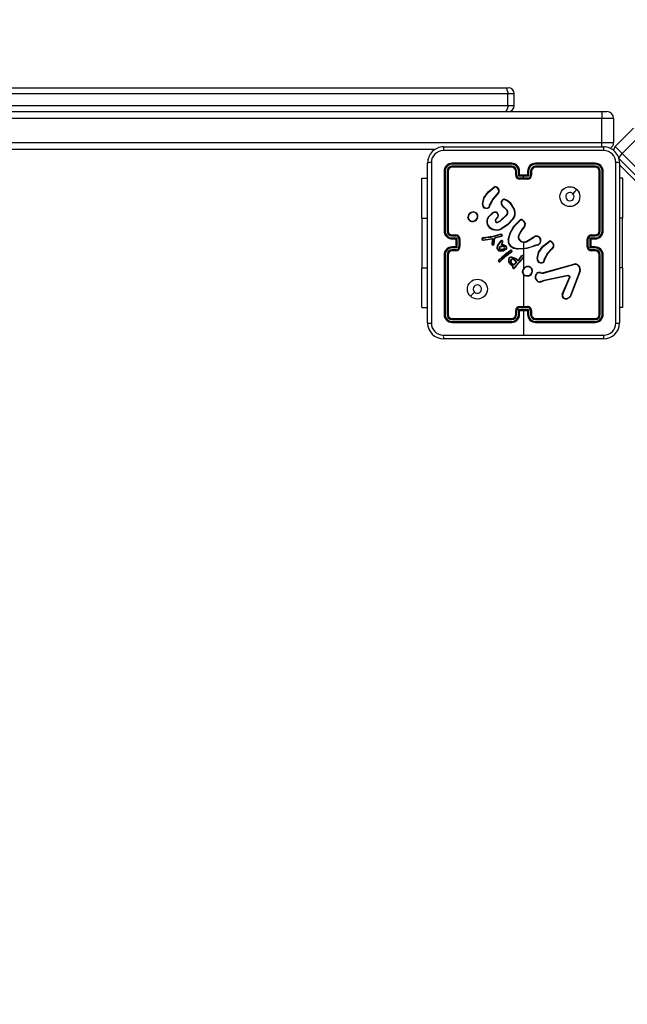
# Model space of a CAD drawing. Units: millimetres. Extents: x 2467 to 3723, y 1567 to 2406.
# Drawn here: x 3253 to 3284, y 1882 to 1931 of the extents above; entities that cross this region are included whole.
import ezdxf

# ---------------------------------------------------------------- set-up
doc = ezdxf.new("R2010")
doc.units = ezdxf.units.MM
doc.header["$LTSCALE"] = 100
doc.header["$PDSIZE"] = -1
doc.layers.add('VP-DIM', color=7, linetype='Continuous')
doc.layers.add('VP-HIC', color=6, linetype='Continuous')
doc.layers.add('VP-EQ', color=7, linetype='Continuous', true_color=0x8a3492)
doc.dimstyles.get("Standard").update_dxf_attribs({"dimtxt": 14, "dimasz": 20, "dimexe": 20, "dimexo": 50, "dimgap": 20, "dimtad": 0, "dimdec": 0, "dimzin": 0, "dimdsep": 46, "dimtxsty": 'Standard', "dimcen": -0.09, "dimadec": 0, "dimazin": 0, "dimtfac": 1, "dimtdec": 4, "dimtofl": 0, "dimtmove": 0, "dimatfit": 3, "dimfxl": 70, "dimfxlon": 1, "dimtolj": 1, "dimtzin": 0, "dimarcsym": 0})

# ---------------------------------------------------------------- blocks, each defined once
blk = doc.blocks.new('*D19')
at = {"layer": 'Defpoints', "color": 0}
for p in [(3513.269, 2385.828), (3513.269, 1843.04), (2822.661, 1842.465)]:
    blk.add_point(p, dxfattribs=at)
at = {"layer": 'VP-DIM', "color": 0, "lineweight": -2}
for p, q in [((2822.661, 2315.828), (2822.661, 2405.828)), ((3513.269, 2315.828), (3513.269, 2405.828)), ((2842.661, 2385.828), (3131.632, 2385.828)), ((3493.269, 2385.828), (3204.299, 2385.828))]:
    blk.add_line(p, q, dxfattribs=at)
at = {"layer": 'VP-DIM', "color": 0}
for points in [[(2842.661, 2389.161), (2842.661, 2382.494), (2822.661, 2385.828)], [(3493.269, 2382.494), (3493.269, 2389.161), (3513.269, 2385.828)]]:
    blk.add_solid(points, dxfattribs=at)
at = {"layer": 'VP-DIM', "color": 0, "insert": (3167.965, 2385.828), "char_height": 14, "attachment_point": 5}
blk.add_mtext('\\A1;691', dxfattribs=at)
blk = doc.blocks.new('*D20')
at = {"layer": 'Defpoints', "color": 0}
for p in [(3363.273, 2308.653), (2972.761, 1844.632), (3363.273, 1843.189)]:
    blk.add_point(p, dxfattribs=at)
at = {"layer": 'VP-DIM', "color": 0, "lineweight": -2}
for p, q in [((2972.761, 2238.653), (2972.761, 2328.653)), ((3363.273, 2238.653), (3363.273, 2328.653)), ((2992.761, 2308.653), (3131.683, 2308.653)), ((3343.273, 2308.653), (3204.35, 2308.653))]:
    blk.add_line(p, q, dxfattribs=at)
at = {"layer": 'VP-DIM', "color": 0}
for points in [[(2992.761, 2311.987), (2992.761, 2305.32), (2972.761, 2308.653)], [(3343.273, 2305.32), (3343.273, 2311.987), (3363.273, 2308.653)]]:
    blk.add_solid(points, dxfattribs=at)
at = {"layer": 'VP-DIM', "color": 0, "insert": (3168.017, 2308.653), "char_height": 14, "attachment_point": 5}
blk.add_mtext('\\A1;391', dxfattribs=at)
blk = doc.blocks.new('*D21')
at = {"layer": 'Defpoints', "color": 0}
for p in [(3116.69, 2043.828), (3125.291, 1717.423), (3595.273, 1717.423)]:
    blk.add_point(p, dxfattribs=at)
at = {"layer": 'VP-DIM', "color": 0, "lineweight": -2}
for p, q in [((3525.273, 2043.828), (3615.273, 2043.828)), ((3595.273, 2023.828), (3595.273, 1917.542)), ((3595.273, 1737.423), (3595.273, 1840.209)), ((3525.273, 1717.423), (3615.273, 1717.423))]:
    blk.add_line(p, q, dxfattribs=at)
at = {"layer": 'VP-DIM', "color": 0}
for points in [[(3598.606, 2023.828), (3591.939, 2023.828), (3595.273, 2043.828)], [(3591.939, 1737.423), (3598.606, 1737.423), (3595.273, 1717.423)]]:
    blk.add_solid(points, dxfattribs=at)
at = {"layer": 'VP-DIM', "color": 0, "insert": (3595.273, 1878.875), "char_height": 14, "attachment_point": 5, "rotation": 90}
blk.add_mtext('\\A1;326', dxfattribs=at)
blk = doc.blocks.new('*D22')
at = {"layer": 'Defpoints', "color": 0}
for p in [(3093.79, 2243.828), (3093.89, 1567.441), (3703.269, 1567.441)]:
    blk.add_point(p, dxfattribs=at)
at = {"layer": 'VP-DIM', "color": 0, "lineweight": -2}
for p, q in [((3633.269, 2243.828), (3723.269, 2243.828)), ((3703.269, 2223.828), (3703.269, 1944.301)), ((3703.269, 1587.441), (3703.269, 1866.968)), ((3633.269, 1567.441), (3723.269, 1567.441))]:
    blk.add_line(p, q, dxfattribs=at)
at = {"layer": 'VP-DIM', "color": 0}
for points in [[(3706.602, 2223.828), (3699.936, 2223.828), (3703.269, 2243.828)], [(3699.936, 1587.441), (3706.602, 1587.441), (3703.269, 1567.441)]]:
    blk.add_solid(points, dxfattribs=at)
at = {"layer": 'VP-DIM', "color": 0, "insert": (3703.269, 1905.635), "char_height": 14, "attachment_point": 5, "rotation": 90}
blk.add_mtext('\\A1;676', dxfattribs=at)
blk = doc.blocks.new('wd14143')
at = {"color": 7, "linetype": 'Continuous', "lineweight": 25}
for p, q in [((4375.343, 1936.575), (4418.58, 1936.575)), ((4418.58, 1936.575), (4418.74, 1936.575)), ((4418.719, 1936.275), (4375.345, 1936.275)), ((4418.719, 1935.675), (4418.719, 1936.275)), ((4419.04, 1935.675), (4419.04, 1936.275)), ((4375.345, 1935.675), (4418.719, 1935.675)), ((4389.94, 1935.375), (4423.44, 1935.375)), ((4423.44, 1935.375), (4423.69, 1935.375)), ((4423.44, 1935.375), (4423.44, 1935.025)), ((4423.44, 1935.025), (4389.94, 1935.025)), ((4424.04, 1935.025), (4423.44, 1935.025)), ((4423.44, 1933.825), (4423.44, 1935.025)), ((4424.04, 1935.025), (4424.04, 1933.825)), ((4424.123, 1933.617), (4425.042, 1934.536)), ((4425.389, 1934.189), (4424.47, 1933.27)), ((4389.94, 1933.825), (4423.44, 1933.825)), ((4423.44, 1933.825), (4424.04, 1933.825)), ((4415.086, 1933.475), (4389.94, 1933.475)), ((4415.49, 1933.6), (4423.54, 1933.6)), ((4424.47, 1933.27), (4426.674, 1931.066)), ((4414.69, 1924.75), (4414.69, 1932.8)), ((4418.915, 1932.728), (4415.913, 1932.728)), ((4418.915, 1932.628), (4415.913, 1932.628)), ((4418.915, 1932.775), (4415.915, 1932.775)), ((4423.115, 1932.775), (4420.115, 1932.775)), ((4423.118, 1932.728), (4420.116, 1932.728)), ((4423.118, 1932.628), (4420.116, 1932.628)), ((4426.5, 1930.815), (4424.296, 1933.019)), ((4424.34, 1932.8), (4424.34, 1924.75)), ((4427.599, 1929.434), (4424.34, 1932.692)), ((4415.515, 1932.375), (4415.515, 1929.375)), ((4415.563, 1932.378), (4415.563, 1929.376)), ((4415.663, 1932.378), (4415.663, 1929.376)), ((4415.715, 1932.375), (4415.715, 1929.375)), ((4418.915, 1932.575), (4415.915, 1932.575)), ((4419.115, 1932.175), (4419.115, 1932.375)), ((4419.165, 1932.177), (4419.165, 1932.378)), ((4419.265, 1932.127), (4419.265, 1932.378)), ((4419.515, 1932.127), (4419.265, 1932.127)), ((4419.315, 1932.175), (4419.315, 1932.375)), ((4419.315, 1932.175), (4419.315, 1932.175)), ((4419.715, 1932.175), (4419.315, 1932.175)), ((4419.766, 1932.127), (4419.515, 1932.127)), ((4419.515, 1932.027), (4419.515, 1932.127)), ((4419.715, 1932.375), (4419.715, 1932.175)), ((4419.715, 1932.175), (4419.715, 1932.175)), ((4419.766, 1932.378), (4419.766, 1932.127)), ((4419.866, 1932.378), (4419.866, 1932.177)), ((4419.915, 1932.375), (4419.915, 1932.175)), ((4423.115, 1932.575), (4420.115, 1932.575)), ((4423.315, 1929.375), (4423.315, 1932.375)), ((4423.368, 1929.376), (4423.368, 1932.378)), ((4423.468, 1929.376), (4423.468, 1932.378)), ((4423.515, 1929.375), (4423.515, 1932.375)), ((4414.392, 1932.025), (4414.69, 1932.025)), ((4414.392, 1930.025), (4414.392, 1932.025)), ((4419.515, 1932.027), (4419.315, 1932.027)), ((4419.715, 1931.975), (4419.315, 1931.975)), ((4419.716, 1932.027), (4419.515, 1932.027)), ((4424.49, 1932.025), (4424.34, 1932.025)), ((4424.49, 1932.025), (4424.49, 1930.025)), ((4418.243, 1931.3), (4418.166, 1931.224)), ((4418.257, 1931.285), (4418.181, 1931.209)), ((4417.441, 1930.73), (4417.516, 1931.045)), ((4417.461, 1930.729), (4417.534, 1931.037)), ((4417.803, 1930.651), (4417.805, 1930.667)), ((4417.805, 1930.667), (4417.823, 1930.73)), ((4417.825, 1930.664), (4417.823, 1930.65)), ((4417.842, 1930.721), (4417.825, 1930.664)), ((4418.683, 1930.427), (4418.467, 1930.634)), ((4418.828, 1930.786), (4419.045, 1930.431)), ((4418.844, 1930.798), (4419.064, 1930.439)), ((4417.615, 1930.503), (4417.552, 1930.526)), ((4417.618, 1930.523), (4417.561, 1930.544)), ((4417.76, 1930.108), (4417.938, 1930.273)), ((4417.775, 1930.095), (4417.951, 1930.258)), ((4418.329, 1929.876), (4418.671, 1930.204)), ((4418.34, 1929.86), (4418.687, 1930.191)), ((4418.668, 1930.413), (4418.454, 1930.619)), ((4414.392, 1930.025), (4414.392, 1927.525)), ((4416.705, 1930.042), (4416.705, 1930.072)), ((4416.724, 1930.046), (4416.724, 1930.07)), ((4418.182, 1930.044), (4418.108, 1929.959)), ((4418.197, 1930.03), (4418.123, 1929.945)), ((4418.204, 1929.815), (4418.329, 1929.876)), ((4418.21, 1929.796), (4418.34, 1929.86)), ((4419.455, 1929.913), (4419.566, 1929.807)), ((4419.465, 1929.929), (4419.584, 1929.817)), ((4424.49, 1927.525), (4424.49, 1930.025)), ((4415.915, 1929.175), (4416.115, 1929.175)), ((4418.317, 1929.204), (4417.896, 1929.083)), ((4418.321, 1929.184), (4417.901, 1929.064)), ((4418.741, 1928.925), (4418.841, 1929.28)), ((4418.761, 1928.921), (4418.86, 1929.274)), ((4419.493, 1929.521), (4419.463, 1929.492)), ((4419.505, 1929.506), (4419.478, 1929.479)), ((4422.915, 1929.175), (4423.115, 1929.175)), ((4415.913, 1929.125), (4416.113, 1929.125)), ((4415.913, 1929.025), (4416.163, 1929.025)), ((4415.915, 1928.975), (4416.115, 1928.975)), ((4416.115, 1928.975), (4416.115, 1928.975)), ((4416.115, 1928.975), (4416.115, 1928.575)), ((4416.163, 1929.025), (4416.163, 1928.525)), ((4416.263, 1928.975), (4416.263, 1928.575)), ((4416.315, 1928.975), (4416.315, 1928.575)), ((4417.471, 1929.032), (4417.441, 1929.021)), ((4417.475, 1929.012), (4417.449, 1929.003)), ((4417.607, 1929.044), (4417.471, 1929.032)), ((4417.471, 1928.931), (4417.491, 1928.929)), ((4417.471, 1928.911), (4417.492, 1928.909)), ((4417.475, 1929.012), (4417.608, 1929.024)), ((4417.491, 1928.929), (4417.952, 1928.994)), ((4417.492, 1928.909), (4417.932, 1928.971)), ((4417.841, 1929.071), (4417.607, 1929.044)), ((4417.844, 1929.051), (4417.608, 1929.024)), ((4417.896, 1929.083), (4417.841, 1929.071)), ((4417.901, 1929.064), (4417.844, 1929.051)), ((4417.931, 1928.899), (4417.917, 1928.715)), ((4417.932, 1928.971), (4417.931, 1928.899)), ((4417.932, 1928.971), (4417.932, 1928.971)), ((4417.951, 1928.899), (4417.937, 1928.715)), ((4417.952, 1928.994), (4417.951, 1928.899)), ((4418.017, 1928.71), (4418.024, 1928.894)), ((4418.024, 1928.894), (4418.025, 1928.899)), ((4418.025, 1928.899), (4418.049, 1929.005)), ((4418.037, 1928.709), (4418.045, 1928.893)), ((4418.045, 1928.895), (4418.068, 1929)), ((4418.045, 1928.893), (4418.045, 1928.895)), ((4418.068, 1929), (4418.049, 1929.005)), ((4418.062, 1929.024), (4418.113, 1929.057)), ((4418.073, 1929.007), (4418.124, 1929.04)), ((4418.113, 1929.057), (4418.123, 1929.062)), ((4418.123, 1929.062), (4418.414, 1929.124)), ((4418.124, 1929.04), (4418.128, 1929.042)), ((4418.128, 1929.042), (4418.421, 1929.105)), ((4418.222, 1928.652), (4418.298, 1928.777)), ((4418.239, 1928.643), (4418.314, 1928.765)), ((4418.298, 1928.777), (4418.375, 1928.878)), ((4418.314, 1928.765), (4418.391, 1928.866)), ((4418.415, 1928.767), (4418.38, 1928.701)), ((4418.38, 1928.701), (4418.503, 1928.674)), ((4418.433, 1928.759), (4418.41, 1928.715)), ((4418.41, 1928.715), (4418.509, 1928.693)), ((4418.446, 1928.837), (4418.415, 1928.767)), ((4418.465, 1928.83), (4418.433, 1928.759)), ((4418.503, 1928.674), (4418.609, 1928.616)), ((4418.509, 1928.693), (4418.621, 1928.632)), ((4418.761, 1928.921), (4418.741, 1928.925)), ((4419.515, 1928.775), (4419.515, 1928.482)), ((4419.725, 1928.892), (4420.031, 1929.084)), ((4419.736, 1928.876), (4419.725, 1928.892)), ((4419.736, 1928.876), (4420.041, 1929.068)), ((4420.192, 1928.68), (4420.131, 1928.661)), ((4420.196, 1928.661), (4420.14, 1928.643)), ((4422.715, 1928.575), (4422.715, 1928.975)), ((4422.767, 1928.575), (4422.767, 1928.975)), ((4422.868, 1929.025), (4423.118, 1929.025)), ((4422.868, 1928.525), (4422.868, 1929.025)), ((4422.915, 1928.975), (4423.115, 1928.975)), ((4422.915, 1928.975), (4422.915, 1928.975)), ((4422.915, 1928.575), (4422.915, 1928.975)), ((4422.918, 1929.125), (4423.118, 1929.125)), ((4415.515, 1928.175), (4415.515, 1925.175)), ((4415.563, 1928.175), (4415.563, 1925.173)), ((4415.663, 1928.175), (4415.663, 1925.173)), ((4415.715, 1928.175), (4415.715, 1925.175)), ((4416.163, 1928.525), (4415.913, 1928.525)), ((4416.113, 1928.425), (4415.913, 1928.425)), ((4416.115, 1928.575), (4415.915, 1928.575)), ((4416.115, 1928.375), (4415.915, 1928.375)), ((4416.115, 1928.575), (4416.115, 1928.575)), ((4418.19, 1928.56), (4418.222, 1928.652)), ((4418.209, 1928.556), (4418.239, 1928.643)), ((4418.378, 1928.027), (4418.622, 1928.244)), ((4418.392, 1928.012), (4418.635, 1928.228)), ((4418.86, 1928.298), (4418.561, 1928.072)), ((4418.872, 1928.282), (4418.574, 1928.057)), ((4418.622, 1928.244), (4418.853, 1928.414)), ((4418.635, 1928.228), (4418.862, 1928.397)), ((4418.86, 1928.298), (4418.899, 1928.327)), ((4418.911, 1928.31), (4418.872, 1928.282)), ((4419.515, 1928.482), (4419.19, 1928.471)), ((4419.515, 1928.461), (4419.515, 1928.106)), ((4420.188, 1927.986), (4420.261, 1928.303)), ((4420.208, 1927.984), (4420.279, 1928.294)), ((4420.988, 1928.557), (4420.911, 1928.481)), ((4421.001, 1928.542), (4420.925, 1928.467)), ((4423.118, 1928.525), (4422.868, 1928.525)), ((4423.115, 1928.575), (4422.915, 1928.575)), ((4422.915, 1928.575), (4422.915, 1928.575)), ((4423.115, 1928.375), (4422.915, 1928.375)), ((4423.118, 1928.425), (4422.918, 1928.425)), ((4423.315, 1925.175), (4423.315, 1928.175)), ((4423.368, 1925.173), (4423.368, 1928.175)), ((4423.468, 1925.173), (4423.468, 1928.175)), ((4423.515, 1925.175), (4423.515, 1928.175)), ((4418.256, 1927.906), (4418.378, 1928.027)), ((4418.271, 1927.893), (4418.392, 1928.012)), ((4418.34, 1927.863), (4418.311, 1927.844)), ((4418.353, 1927.848), (4418.321, 1927.827)), ((4418.561, 1928.072), (4418.34, 1927.863)), ((4418.574, 1928.057), (4418.353, 1927.848)), ((4419.025, 1927.922), (4419.146, 1927.809)), ((4419.146, 1927.809), (4419.029, 1927.69)), ((4419.171, 1927.809), (4419.034, 1927.668)), ((4419.038, 1927.937), (4419.171, 1927.809)), ((4419.489, 1928.036), (4419.121, 1927.625)), ((4419.504, 1928.022), (4419.137, 1927.613)), ((4419.143, 1927.953), (4419.222, 1927.895)), ((4419.155, 1927.969), (4419.234, 1927.912)), ((4419.246, 1927.912), (4419.257, 1927.919)), ((4419.257, 1927.919), (4419.269, 1927.931)), ((4419.257, 1927.895), (4419.268, 1927.903)), ((4419.268, 1927.903), (4419.285, 1927.919)), ((4419.269, 1927.931), (4419.409, 1928.117)), ((4419.285, 1927.919), (4419.425, 1928.104)), ((4419.515, 1928.037), (4419.515, 1927.483)), ((4420.36, 1927.76), (4420.29, 1927.788)), ((4420.364, 1927.78), (4420.301, 1927.805)), ((4420.512, 1927.278), (4422.034, 1927.711)), ((4420.518, 1927.259), (4422.039, 1927.691)), ((4420.548, 1927.908), (4420.55, 1927.924)), ((4420.55, 1927.924), (4420.568, 1927.986)), ((4420.57, 1927.922), (4420.568, 1927.907)), ((4420.586, 1927.978), (4420.57, 1927.922)), ((4414.392, 1925.525), (4414.392, 1927.525)), ((4418.966, 1927.608), (4418.904, 1927.646)), ((4418.99, 1927.616), (4418.915, 1927.662)), ((4418.956, 1927.581), (4418.966, 1927.608)), ((4418.975, 1927.574), (4418.99, 1927.616)), ((4419.081, 1927.569), (4419.054, 1927.526)), ((4419.098, 1927.558), (4419.071, 1927.515)), ((4419.121, 1927.625), (4419.081, 1927.569)), ((4419.137, 1927.613), (4419.098, 1927.558)), ((4419.515, 1927.172), (4419.515, 1925.575)), ((4420.362, 1927.262), (4420.422, 1927.251)), ((4420.368, 1927.281), (4420.423, 1927.271)), ((4420.422, 1927.251), (4420.445, 1927.25)), ((4420.423, 1927.271), (4420.446, 1927.27)), ((4420.445, 1927.25), (4420.518, 1927.259)), ((4420.446, 1927.27), (4420.512, 1927.278)), ((4422.337, 1927.365), (4421.874, 1926.132)), ((4422.355, 1927.359), (4421.893, 1926.126)), ((4424.49, 1927.525), (4424.49, 1925.525)), ((4420.528, 1926.892), (4420.446, 1926.858)), ((4420.532, 1926.873), (4420.457, 1926.841)), ((4421.735, 1927.143), (4420.528, 1926.892)), ((4421.739, 1927.124), (4420.532, 1926.873)), ((4421.459, 1926.199), (4421.816, 1927.036)), ((4421.478, 1926.191), (4421.835, 1927.027)), ((4421.815, 1926.05), (4421.703, 1925.983)), ((4421.827, 1926.035), (4421.71, 1925.966)), ((4414.392, 1925.525), (4414.69, 1925.525)), ((4419.115, 1925.175), (4419.115, 1925.375)), ((4419.165, 1925.173), (4419.165, 1925.373)), ((4419.265, 1925.423), (4419.766, 1925.423)), ((4419.265, 1925.173), (4419.265, 1925.423)), ((4419.315, 1925.575), (4419.715, 1925.575)), ((4419.315, 1925.523), (4419.716, 1925.523)), ((4419.315, 1925.175), (4419.315, 1925.375)), ((4419.315, 1925.375), (4419.315, 1925.375)), ((4419.315, 1925.375), (4419.715, 1925.375)), ((4419.515, 1925.375), (4419.515, 1924.138)), ((4419.715, 1925.375), (4419.715, 1925.175)), ((4419.715, 1925.375), (4419.715, 1925.375)), ((4419.766, 1925.423), (4419.766, 1925.173)), ((4419.866, 1925.373), (4419.866, 1925.173)), ((4419.915, 1925.375), (4419.915, 1925.175)), ((4424.49, 1925.525), (4424.34, 1925.525)), ((4415.913, 1924.923), (4418.915, 1924.923)), ((4415.913, 1924.823), (4418.915, 1924.823)), ((4415.915, 1924.975), (4418.915, 1924.975)), ((4415.915, 1924.775), (4418.915, 1924.775)), ((4420.115, 1924.975), (4423.115, 1924.975)), ((4420.115, 1924.775), (4423.115, 1924.775)), ((4420.116, 1924.923), (4423.118, 1924.923)), ((4420.116, 1924.823), (4423.118, 1924.823)), ((4423.54, 1923.95), (4415.49, 1923.95))]:
    blk.add_line(p, q, dxfattribs=at)
at = {"color": 8, "linetype": 'Continuous', "lineweight": 25}
for p, q in [((4419.04, 1936.275), (4418.719, 1936.275)), ((4418.719, 1935.675), (4419.04, 1935.675)), ((4423.44, 1933.598), (4423.44, 1933.825)), ((4414.392, 1930.025), (4414.69, 1930.025)), ((4424.49, 1930.025), (4424.34, 1930.025)), ((4414.392, 1927.525), (4414.69, 1927.525)), ((4424.49, 1927.525), (4424.34, 1927.525))]:
    blk.add_line(p, q, dxfattribs=at)
at = {"color": 7, "linetype": 'Continuous', "lineweight": 25, "flags": 128}
for points in [[(4418.58, 1936.575), (4418.607, 1936.569), (4418.633, 1936.552), (4418.657, 1936.525), (4418.678, 1936.487), (4418.696, 1936.442), (4418.708, 1936.39), (4418.716, 1936.334), (4418.719, 1936.275)], [(4418.719, 1935.675), (4418.716, 1935.617), (4418.708, 1935.56), (4418.696, 1935.509), (4418.678, 1935.463), (4418.657, 1935.426), (4418.633, 1935.398), (4418.607, 1935.381), (4418.58, 1935.375)], [(4424.123, 1933.617), (4424.129, 1933.611), (4424.148, 1933.592), (4424.179, 1933.561), (4424.221, 1933.519), (4424.273, 1933.467), (4424.333, 1933.407), (4424.399, 1933.341), (4424.47, 1933.27)], [(4423.551, 1933.413), (4420.861, 1933.412), (4418.17, 1933.412), (4415.48, 1933.413)], [(4414.878, 1932.811), (4414.878, 1930.121), (4414.878, 1927.429), (4414.878, 1924.739)], [(4424.153, 1924.739), (4424.153, 1927.429), (4424.153, 1930.121), (4424.153, 1932.811)], [(4417.516, 1931.045), (4417.734, 1931.345), (4418.023, 1931.577)], [(4417.534, 1931.037), (4417.749, 1931.333), (4418.034, 1931.562)], [(4418.166, 1931.224), (4417.972, 1930.993), (4417.823, 1930.73)], [(4418.181, 1931.209), (4417.988, 1930.981), (4417.842, 1930.721)], [(4422.194, 1931.454), (4422.091, 1931.351), (4421.989, 1931.249)], [(4418.394, 1930.846), (4418.426, 1930.906), (4418.474, 1930.954)], [(4418.413, 1930.84), (4418.442, 1930.895), (4418.486, 1930.939)], [(4418.553, 1930.953), (4418.705, 1930.893), (4418.828, 1930.786)], [(4418.558, 1930.972), (4418.698, 1930.92), (4418.844, 1930.798)], [(4417.749, 1930.53), (4417.685, 1930.504), (4417.615, 1930.503)], [(4417.618, 1930.523), (4417.681, 1930.525), (4417.739, 1930.548)], [(4418.138, 1930.295), (4418.168, 1930.281), (4418.194, 1930.259)], [(4418.977, 1929.98), (4418.711, 1929.697), (4418.382, 1929.489)], [(4418.993, 1929.968), (4418.724, 1929.681), (4418.39, 1929.471)], [(4418.841, 1929.28), (4419.028, 1929.615), (4419.304, 1929.896)], [(4418.86, 1929.274), (4419.048, 1929.609), (4419.319, 1929.882)], [(4418.413, 1929.198), (4418.365, 1929.206), (4418.317, 1929.204)], [(4418.408, 1929.179), (4418.364, 1929.186), (4418.321, 1929.184)], [(4419.463, 1929.492), (4419.342, 1929.322), (4419.252, 1929.133)], [(4419.478, 1929.479), (4419.36, 1929.314), (4419.271, 1929.127)], [(4417.937, 1928.715), (4417.929, 1928.715), (4417.923, 1928.715), (4417.919, 1928.715), (4417.917, 1928.715), (4417.917, 1928.715)], [(4418.068, 1929), (4418.07, 1929.004), (4418.073, 1929.007)], [(4419.267, 1928.951), (4419.335, 1928.876), (4419.423, 1928.826)], [(4419.284, 1928.961), (4419.347, 1928.892), (4419.43, 1928.845)], [(4420.132, 1928.661), (4419.831, 1928.546), (4419.515, 1928.482)], [(4420.261, 1928.303), (4420.481, 1928.605), (4420.767, 1928.835)], [(4420.279, 1928.294), (4420.494, 1928.59), (4420.779, 1928.819)], [(4418.193, 1928.46), (4418.184, 1928.509), (4418.19, 1928.56)], [(4418.212, 1928.467), (4418.204, 1928.511), (4418.209, 1928.556)], [(4418.482, 1928.367), (4418.394, 1928.354), (4418.305, 1928.362)], [(4418.308, 1928.579), (4418.359, 1928.606), (4418.415, 1928.621)], [(4418.477, 1928.386), (4418.394, 1928.374), (4418.31, 1928.381)], [(4418.41, 1928.429), (4418.362, 1928.436), (4418.317, 1928.453)], [(4418.319, 1928.562), (4418.366, 1928.587), (4418.419, 1928.601)], [(4418.412, 1928.45), (4418.362, 1928.457), (4418.325, 1928.471)], [(4418.531, 1928.459), (4418.473, 1928.435), (4418.41, 1928.429)], [(4418.52, 1928.476), (4418.468, 1928.454), (4418.412, 1928.45)], [(4418.612, 1928.464), (4418.55, 1928.416), (4418.477, 1928.386)], [(4418.626, 1928.45), (4418.565, 1928.402), (4418.482, 1928.367)], [(4418.646, 1928.532), (4418.635, 1928.495), (4418.612, 1928.464)], [(4418.666, 1928.529), (4418.653, 1928.486), (4418.626, 1928.45)], [(4419.188, 1928.451), (4419.014, 1928.501), (4418.861, 1928.598)], [(4419.19, 1928.471), (4419.022, 1928.519), (4418.874, 1928.613)], [(4420.14, 1928.643), (4419.676, 1928.487), (4419.188, 1928.451)], [(4420.911, 1928.481), (4420.717, 1928.25), (4420.568, 1927.986)], [(4420.925, 1928.467), (4420.733, 1928.238), (4420.586, 1927.978)], [(4418.904, 1927.646), (4418.822, 1927.726), (4418.762, 1927.831)], [(4418.915, 1927.662), (4418.835, 1927.741), (4418.781, 1927.838)], [(4418.928, 1928.041), (4419.041, 1928.009), (4419.143, 1927.953)], [(4418.932, 1928.061), (4419.049, 1928.028), (4419.155, 1927.969)], [(4420.494, 1927.788), (4420.429, 1927.762), (4420.36, 1927.76)], [(4420.364, 1927.78), (4420.426, 1927.782), (4420.484, 1927.805)], [(4419.054, 1927.526), (4419.046, 1927.518), (4419.037, 1927.512)], [(4419.071, 1927.515), (4419.059, 1927.502), (4419.043, 1927.494)], [(4420.112, 1926.97), (4420.117, 1927.107), (4420.169, 1927.235)], [(4420.132, 1926.974), (4420.137, 1927.103), (4420.184, 1927.222)], [(4420.457, 1926.841), (4420.385, 1926.807), (4420.305, 1926.795)], [(4420.446, 1926.858), (4420.38, 1926.826), (4420.308, 1926.815)], [(4421.735, 1927.143), (4421.751, 1927.145), (4421.767, 1927.142)], [(4421.762, 1927.123), (4421.75, 1927.125), (4421.739, 1927.124)], [(4421.816, 1927.036), (4421.82, 1927.054), (4421.817, 1927.074)], [(4421.836, 1927.08), (4421.84, 1927.053), (4421.835, 1927.027)], [(4416.837, 1926.097), (4416.939, 1926.199), (4417.042, 1926.302)], [(4421.874, 1926.132), (4421.85, 1926.087), (4421.815, 1926.05)], [(4421.893, 1926.126), (4421.865, 1926.076), (4421.827, 1926.035)], [(4415.48, 1924.138), (4417.497, 1924.138), (4419.515, 1924.138)], [(4419.515, 1924.138), (4421.534, 1924.138), (4423.551, 1924.138)]]:
    blk.add_lwpolyline(points, dxfattribs=at)
at = {"color": 7, "linetype": 'Continuous', "lineweight": 25}
for centre in [(4421.84, 1931.1), (4417.191, 1926.45)]:
    blk.add_circle(centre, 0.5, dxfattribs=at)
for centre, radius, start, end in [((4418.74, 1936.275), 0.3, 0, 90), ((4418.74, 1935.675), 0.3, 270, 0), ((4423.69, 1935.025), 0.35, 0, 90), ((4423.69, 1933.825), 0.35, 300.5359, 0), ((4424.335, 1933.405), 0.3, 135, 178.3532), ((4415.49, 1932.8), 0.8, 89.9971, 180.0025), ((4415.48, 1932.81), 0.602, 90.058, 179.9403), ((4416.347, 1933.457), 0.868, 170.5168, 182.9434), ((4422.685, 1933.457), 0.867, 357.0492, 9.4906), ((4423.54, 1932.8), 0.8, 359.9981, 90.0027), ((4423.55, 1932.81), 0.602, 0.0595, 89.9422), ((4424.738, 1932.9), 0.457, 125.8718, 164.8348), ((4414.834, 1931.941), 0.871, 87.0801, 99.4636), ((4415.915, 1932.375), 0.4, 89.9991, 180.0009), ((4415.914, 1932.377), 0.351, 90.1471, 179.8538), ((4415.914, 1932.377), 0.251, 90.1804, 179.8223), ((4416.14, 1932.74), 0.228, 171.1592, 183.1246), ((4416.222, 1932.615), 0.31, 177.7087, 187.4504), ((4418.915, 1932.375), 0.4, 359.998, 90.0029), ((4420.423, 1932.739), 1.508, 178.6307, 180.4336), ((4418.914, 1932.376), 0.351, 0.1711, 89.8269), ((4418.914, 1932.377), 0.251, 0.1759, 89.8214), ((4420.636, 1932.614), 1.721, 179.5496, 181.2964), ((4420.115, 1932.375), 0.4, 89.9971, 180.002), ((4420.117, 1932.376), 0.351, 90.1697, 179.8313), ((4420.117, 1932.377), 0.251, 90.1786, 179.8228), ((4418.588, 1932.739), 1.528, 359.5781, 1.3577), ((4418.336, 1932.615), 1.779, 358.7321, 0.4219), ((4422.891, 1932.74), 0.227, 356.8634, 8.8528), ((4423.115, 1932.375), 0.4, 360, 90.0009), ((4422.81, 1932.615), 0.308, 352.5288, 2.3121), ((4423.117, 1932.377), 0.351, 0.1721, 89.8269), ((4423.117, 1932.377), 0.251, 0.1799, 89.8188), ((4424.197, 1931.941), 0.872, 80.5367, 92.9199), ((4415.55, 1932.15), 0.228, 86.8837, 98.8182), ((4415.675, 1932.065), 0.313, 82.6063, 92.2482), ((4415.915, 1932.375), 0.2, 90.0044, 179.999), ((4418.915, 1932.375), 0.2, 0.0042, 89.9924), ((4419.153, 1932.103), 0.275, 87.4597, 97.8606), ((4419.154, 1931.868), 0.31, 87.8847, 97.107), ((4419.315, 1932.175), 0.2, 180.0047, 270.0005), ((4419.316, 1932.178), 0.151, 180.1849, 269.8106), ((4419.277, 1932.098), 0.28, 82.2073, 92.5134), ((4419.771, 1931.647), 0.698, 130.8323, 136.5256), ((4419.753, 1932.098), 0.279, 87.4849, 97.7949), ((4419.715, 1932.175), 0.2, 269.9995, 359.9971), ((4419.259, 1931.647), 0.698, 43.4753, 49.1668), ((4419.715, 1932.178), 0.151, 270.1881, 359.8164), ((4419.878, 1932.103), 0.275, 82.137, 92.5427), ((4419.877, 1931.868), 0.31, 82.8914, 92.117), ((4420.115, 1932.375), 0.2, 90.0046, 179.9971), ((4423.115, 1932.375), 0.2, 0.001, 89.9956), ((4423.356, 1932.065), 0.313, 87.7514, 97.3936), ((4423.48, 1932.15), 0.228, 81.1833, 93.1156), ((4424.537, 1932.014), 5.222, 179.8588, 180.4299), ((4414.508, 1932.014), 5.208, 359.5759, 0.1485), ((4418.1, 1931.479), 0.125, 55.4306, 128.1036), ((4416.323, 1930.372), 2.084, 34.8294, 35.3583), ((4418.099, 1931.48), 0.105, 55.2099, 128.6243), ((4418.302, 1931.479), 0.167, 141.8372, 148.5498), ((4418.04, 1931.366), 0.233, 0.9569, 59.115), ((4417.601, 1930.659), 0.799, 43.5229, 45.0054), ((4418.04, 1931.366), 0.252, 1.172, 59.0103), ((4418.199, 1931.36), 0.0744, 306.6515, 7.7337), ((4417.759, 1930.873), 0.646, 39.6283, 41.4671), ((4418.199, 1931.359), 0.0942, 307.5185, 7.0419), ((4418.29, 1931.187), 0.184, 89.121, 95.4535), ((4421.84, 1931.1), 0.21, 90.0055, 44.9983), ((4421.84, 1931.1), 0.21, 45.0171, 89.9867), ((4417.651, 1930.711), 0.211, 174.8893, 241.8963), ((4417.435, 1930.494), 0.237, 83.8484, 88.5585), ((4417.651, 1930.712), 0.191, 174.9562, 241.8317), ((4417.408, 1930.779), 0.287, 63.9844, 67.8468), ((4417.698, 1930.645), 0.105, 293.2099, 3.2977), ((4417.699, 1930.644), 0.125, 293.9106, 2.429), ((4417.798, 1930.426), 0.225, 83.5858, 88.8303), ((4417.773, 1930.402), 0.267, 78.6307, 83.0308), ((4417.665, 1930.364), 0.399, 63.6556, 66.6134), ((4418.593, 1930.777), 0.211, 161.032, 228.7514), ((4418.327, 1930.605), 0.25, 69.9579, 74.4411), ((4418.593, 1930.778), 0.191, 161.1028, 228.6787), ((4418.634, 1930.482), 0.226, 137.6164, 142.7378), ((4418.536, 1930.869), 0.105, 78.3919, 125.9479), ((4417.524, 1930.243), 1.187, 35.8525, 36.7895), ((4418.536, 1930.869), 0.0863, 78.6409, 125.6878), ((4418.836, 1930.9), 0.288, 165.3972, 169.2796), ((4418.95, 1930.645), 0.186, 124.615, 130.7239), ((4417.007, 1930.032), 0.305, 122.3286, 172.4508), ((4417.01, 1930.03), 0.289, 122.4526, 172.1182), ((4416.984, 1930.111), 0.227, 53.76, 128.1335), ((4417.111, 1930.46), 0.316, 212.5179, 216.0187), ((4416.983, 1930.111), 0.207, 53.8115, 128.3109), ((4417.21, 1930.211), 0.124, 137.623, 146.8929), ((4416.979, 1930.098), 0.22, 338.3598, 54.8166), ((4416.98, 1930.098), 0.24, 338.131, 54.8804), ((4417.71, 1930.459), 0.171, 150.3561, 157.1193), ((4417.833, 1930.479), 0.219, 168.5617, 173.8924), ((4418.482, 1930.941), 0.84, 207.8571, 209.2662), ((4418.078, 1930.103), 0.22, 72.7803, 129.4964), ((4418.497, 1930.71), 0.709, 218.0489, 219.6214), ((4418.078, 1930.103), 0.201, 72.8052, 129.4751), ((4418.316, 1930.247), 0.185, 158.9028, 165.0263), ((4418.104, 1930.179), 0.14, 41.3717, 73.698), ((4418.073, 1930.158), 0.158, 313.8806, 39.9873), ((4418.39, 1930.036), 0.297, 127.4846, 131.3487), ((4418.074, 1930.157), 0.177, 314.0385, 40.2124), ((4418.795, 1930.293), 0.175, 130.0926, 136.6918), ((4418.545, 1930.306), 0.163, 320.8497, 40.9376), ((4418.012, 1929.375), 1.059, 50.4069, 51.4695), ((4418.544, 1930.307), 0.183, 320.9421, 40.9479), ((4418.633, 1930.263), 0.446, 320.5794, 22.1408), ((4418.634, 1930.263), 0.465, 320.5995, 22.2312), ((4419.181, 1930.119), 0.34, 110.1348, 113.4935), ((4416.669, 1929.691), 0.382, 81.7298, 84.6142), ((4416.752, 1929.83), 0.218, 97.31, 102.4095), ((4416.925, 1930.076), 0.223, 188.5583, 264.0282), ((4416.925, 1930.076), 0.203, 188.659, 264.1773), ((4416.955, 1930.121), 0.272, 258.86, 335.6379), ((4417.075, 1929.844), 0.173, 170.0716, 176.7516), ((4416.954, 1930.122), 0.253, 258.768, 335.4292), ((4415.778, 1926.728), 3.576, 66.5295, 66.8607), ((4418.045, 1929.845), 0.387, 137.3216, 202.3547), ((4418.045, 1929.846), 0.368, 137.3869, 202.292), ((4417.8, 1929.462), 0.262, 111.3306, 115.6361), ((4418.082, 1929.861), 0.428, 202.3498, 251.9932), ((4418.086, 1929.865), 0.413, 202.6626, 251.7492), ((4421.521, 1934.14), 5.514, 226.9951, 227.1975), ((4418.179, 1929.89), 0.0989, 135.778, 288.0744), ((4418.18, 1929.89), 0.0789, 135.3586, 288.0286), ((4424.185, 1936.544), 8.96, 227.297, 227.4277), ((4417.663, 1929.482), 0.766, 45.71, 47.2409), ((4418.561, 1929.919), 0.372, 196.2273, 199.2594), ((4419.239, 1930.502), 1.105, 214.5392, 215.5587), ((4418.472, 1929.317), 0.834, 51.3179, 52.7103), ((4419.403, 1929.822), 0.124, 59.9332, 143.3429), ((4423.226, 1933.98), 5.662, 226.1665, 226.3689), ((4419.404, 1929.822), 0.104, 60.4844, 144.6562), ((4420.22, 1929.435), 0.902, 146.7663, 148.0243), ((4419.333, 1929.715), 0.25, 309.4774, 21.6319), ((4419.334, 1929.714), 0.27, 309.3792, 22.3209), ((4420.169, 1928.747), 1.219, 118.6906, 119.6336), ((4415.552, 1927.743), 1.633, 89.6284, 91.293), ((4415.915, 1929.375), 0.4, 179.9977, 270.0023), ((4415.914, 1929.377), 0.351, 180.1745, 269.8264), ((4415.914, 1929.376), 0.251, 180.1761, 269.8239), ((4415.676, 1927.546), 1.83, 88.7618, 90.4054), ((4415.915, 1929.375), 0.2, 180.0036, 269.993), ((4416.186, 1929.138), 0.273, 172.102, 182.5784), ((4416.425, 1929.137), 0.312, 172.9208, 182.0745), ((4416.115, 1928.975), 0.2, 359.9978, 90.0056), ((4418.216, 1929.377), 0.276, 159.6166, 163.7721), ((4418.151, 1929.98), 0.563, 249.1126, 295.167), ((4418.15, 1929.987), 0.549, 249.3039, 294.9278), ((4418.724, 1929.278), 0.414, 190.2938, 193.0467), ((4419.004, 1929.774), 0.684, 204.6615, 206.358), ((4419.207, 1928.946), 0.833, 162.407, 163.782), ((4418.399, 1929.15), 0.03, 300.4099, 73.1928), ((4418.399, 1929.15), 0.05, 296.2957, 73.4315), ((4423.361, 1942.782), 14.238, 251.4925, 251.5724), ((4418.536, 1928.397), 1.435, 48.9423, 49.7445), ((4418.64, 1928.815), 1.107, 38.6198, 39.6602), ((4422.915, 1928.975), 0.2, 89.9933, 180.0016), ((4422.604, 1929.137), 0.314, 357.9384, 7.0526), ((4423.115, 1929.375), 0.4, 269.9976, 0.0016), ((4423.115, 1929.375), 0.2, 270.0078, 359.9956), ((4422.847, 1929.138), 0.271, 357.388, 7.9316), ((4423.117, 1929.376), 0.251, 270.1734, 359.8266), ((4423.117, 1929.377), 0.351, 270.1736, 359.8255), ((4423.355, 1927.545), 1.831, 89.5951, 91.2378), ((4423.479, 1927.741), 1.634, 88.7075, 90.3711), ((4416.188, 1929.013), 0.275, 177.4127, 187.8691), ((4416.113, 1928.975), 0.151, 0.1735, 89.8333), ((4416.651, 1928.511), 0.709, 133.506, 139.1085), ((4416.27, 1920.559), 8.416, 89.6916, 90.0461), ((4417.469, 1928.97), 0.0585, 117.7827, 272.6173), ((4417.468, 1928.97), 0.0385, 119.7756, 274.4747), ((4417.643, 1929.095), 0.214, 200.0613, 205.3587), ((4417.661, 1929.058), 0.192, 187.9509, 193.9259), ((4417.697, 1928.923), 0.226, 177.8911, 182.9924), ((4417.677, 1928.928), 0.186, 179.5577, 185.7887), ((4417.786, 1929.049), 0.179, 181.3896, 187.75), ((4418.178, 1929.111), 0.339, 186.787, 190.1524), ((4418.272, 1929.162), 0.385, 191.8399, 194.7968), ((4417.977, 1928.716), 0.0604, 180.819, 352.6966), ((4417.928, 1928.605), 0.294, 85.582, 89.4087), ((4418.37, 1928.614), 0.565, 137.7333, 140.8232), ((4417.977, 1928.716), 0.0404, 181.9916, 351.5612), ((4418.103, 1929.592), 0.886, 264.4397, 265.7574), ((4417.959, 1926.995), 1.9, 87.4099, 88.0236), ((4418.525, 1931.13), 2.286, 257.3584, 257.8681), ((4418.079, 1928.998), 0.0307, 123.4166, 167.2966), ((4418.373, 1929.222), 0.369, 212.3961, 215.5363), ((4418.436, 1929.263), 0.383, 212.4112, 215.4372), ((4418.461, 1929.129), 0.345, 191.3586, 194.7068), ((4418.515, 1929.056), 0.354, 232.2272, 235.4339), ((4418.416, 1928.847), 0.0513, 340.1347, 142.8367), ((4418.694, 1929.262), 0.499, 230.2988, 232.5754), ((4419.021, 1927.356), 1.489, 114.2021, 115.475), ((4418.416, 1928.847), 0.0313, 341.2448, 143.459), ((4419.042, 1929.351), 0.668, 199.816, 201.563), ((4418.535, 1928.996), 0.258, 242.3443, 246.8365), ((4417.809, 1927.182), 1.774, 68.317, 68.9705), ((4419.248, 1928.464), 0.773, 162.7965, 164.2865), ((4419.096, 1928.87), 0.359, 171.2597, 229.1556), ((4419.102, 1928.872), 0.345, 171.9559, 228.6631), ((4419.478, 1929.06), 0.237, 162.0989, 207.2904), ((4418.792, 1927.8), 1.41, 70.1506, 70.9656), ((4419.475, 1929.06), 0.215, 161.9589, 207.2836), ((4417.273, 1932.413), 3.995, 299.9398, 300.2269), ((4419.531, 1929.161), 0.352, 252.1837, 305.6817), ((4420.202, 1928.569), 0.82, 160.2889, 161.6855), ((4419.532, 1929.156), 0.327, 251.8451, 306.1833), ((4420.156, 1928.889), 0.232, 279.7879, 122.7867), ((4418.083, 1927.817), 2.324, 32.5482, 33.0413), ((4420.156, 1928.889), 0.212, 279.7882, 122.8141), ((4419.127, 1928.17), 1.118, 25.0208, 26.0297), ((4419.32, 1928.525), 0.886, 8.8227, 10.1132), ((4420.844, 1928.737), 0.125, 55.4414, 128.0926), ((4420.252, 1928.456), 0.64, 34.572, 36.3816), ((4420.844, 1928.737), 0.105, 55.2071, 128.6273), ((4420.52, 1929.075), 0.459, 326.6919, 329.166), ((4420.782, 1928.621), 0.236, 1.4081, 58.6664), ((4420.785, 1928.623), 0.252, 1.1732, 59.0011), ((4422.761, 1920.558), 8.418, 89.954, 90.3084), ((4422.918, 1928.975), 0.151, 90.169, 179.8242), ((4422.387, 1928.518), 0.699, 40.8557, 46.5369), ((4422.843, 1929.013), 0.274, 352.1134, 2.6049), ((4415.915, 1928.175), 0.4, 89.9946, 180.0054), ((4415.551, 1929.636), 1.461, 268.609, 270.4695), ((4415.914, 1928.174), 0.351, 90.1675, 179.8277), ((4415.914, 1928.174), 0.251, 90.1721, 179.8224), ((4415.676, 1929.916), 1.742, 269.553, 271.2799), ((4415.915, 1928.175), 0.2, 90.0034, 180), ((4416.188, 1928.537), 0.275, 172.1313, 182.5894), ((4416.186, 1928.413), 0.273, 177.4237, 187.8984), ((4416.113, 1928.576), 0.151, 270.1796, 359.8226), ((4416.425, 1928.414), 0.312, 177.9274, 187.0797), ((4416.115, 1928.575), 0.2, 269.9985, 359.9981), ((4416.643, 1929.031), 0.697, 220.8305, 226.5278), ((4416.278, 1933.341), 4.766, 269.8182, 270.4442), ((4418.784, 1931.011), 2.522, 256.3648, 256.8133), ((4418.444, 1927.856), 0.654, 110.847, 112.5757), ((4418.356, 1928.532), 0.178, 204.04, 253.3552), ((4418.357, 1928.534), 0.16, 204.6629, 252.7447), ((4418.438, 1929.046), 0.449, 241.2865, 243.8051), ((4418.343, 1928.518), 0.0701, 119.7638, 248.3451), ((4418.343, 1928.518), 0.0501, 118.8613, 249.311), ((4418.706, 1928.275), 0.41, 165.0267, 167.8013), ((4418.588, 1928.746), 0.326, 210.7813, 214.3224), ((4418.661, 1928.307), 0.373, 153.9415, 157.0419), ((4418.797, 1928.416), 0.387, 175.0278, 178.0059), ((4418.444, 1928.465), 0.159, 55.9331, 100.7538), ((4419.715, 1928.855), 1.321, 190.2066, 191.0746), ((4418.445, 1928.467), 0.137, 55.8226, 101.1275), ((4418.889, 1928.492), 0.425, 194.4993, 197.1895), ((4418.485, 1928.529), 0.0639, 303.7732, 54.0365), ((4420.868, 1929.925), 2.76, 211.6822, 212.0961), ((4418.887, 1928.34), 0.437, 144.0594, 146.6613), ((4418.484, 1928.529), 0.084, 303.5698, 54.1442), ((4419.224, 1928.175), 0.756, 142.8556, 144.3815), ((4418.561, 1928.544), 0.0862, 352.0081, 56.1261), ((4419.328, 1929.167), 1.004, 224.475, 225.6212), ((4418.562, 1928.544), 0.106, 351.9591, 55.8135), ((4419.123, 1928.629), 0.632, 217.5776, 219.3897), ((4419.185, 1932.492), 3.996, 262.2473, 262.5365), ((4418.876, 1928.359), 0.06, 306.0558, 112.9443), ((4418.522, 1928.223), 0.382, 27.1092, 30.1388), ((4419.212, 1928.551), 0.433, 215.7794, 218.4248), ((4420.247, 1927.421), 1.818, 139.0107, 139.6378), ((4418.876, 1928.359), 0.04, 306.0035, 109.8879), ((4419.495, 1928.756), 0.734, 215.775, 217.3366), ((4420.751, 1928.318), 1.568, 174.4172, 175.1475), ((4420.596, 1929.005), 0.778, 244.4355, 245.9246), ((4420.464, 1928.032), 0.634, 43.3489, 45.1337), ((4420.944, 1928.617), 0.0744, 306.6354, 7.7358), ((4420.504, 1928.132), 0.644, 39.514, 41.273), ((4420.944, 1928.617), 0.0942, 307.524, 7.0319), ((4421.391, 1923.871), 4.771, 94.2579, 94.4943), ((4422.752, 1933.341), 4.766, 269.5559, 270.1818), ((4422.915, 1928.575), 0.2, 180.0041, 270.001), ((4422.918, 1928.576), 0.151, 180.1797, 269.8181), ((4422.38, 1929.039), 0.708, 313.5136, 319.121), ((4422.604, 1928.414), 0.313, 352.947, 2.0596), ((4422.843, 1928.538), 0.275, 357.393, 7.8862), ((4423.115, 1928.175), 0.4, 359.9965, 90.0043), ((4422.847, 1928.413), 0.271, 352.068, 2.6099), ((4423.115, 1928.175), 0.2, 359.9994, 89.9972), ((4423.117, 1928.174), 0.351, 0.1714, 89.8335), ((4423.117, 1928.174), 0.251, 0.1762, 89.8292), ((4423.354, 1929.917), 1.742, 268.7205, 270.4467), ((4423.48, 1929.637), 1.462, 269.5308, 271.3905), ((4418.298, 1927.874), 0.0527, 142.8654, 296.3961), ((4418.449, 1928.107), 0.279, 226.134, 230.2471), ((4418.297, 1927.874), 0.0327, 145.1259, 294.4242), ((4418.483, 1927.934), 0.194, 207.6619, 213.5687), ((4418.532, 1928.009), 0.241, 217.1065, 221.8863), ((4418.65, 1928.26), 0.358, 220.6327, 223.8249), ((4418.909, 1928.361), 0.453, 219.6346, 222.1736), ((4418.93, 1927.902), 0.182, 146.189, 202.8284), ((4418.645, 1928.152), 0.342, 290.067, 293.3819), ((4418.933, 1927.901), 0.165, 146.9709, 202.446), ((4418.904, 1927.902), 0.161, 80.2459, 141.2185), ((4419.148, 1928.478), 0.601, 232.0955, 234.0007), ((4418.904, 1927.902), 0.142, 80.3066, 140.7938), ((4418.959, 1927.857), 0.112, 130.5131, 211.4143), ((4417.36, 1930.444), 3.043, 299.6045, 299.9857), ((4419.089, 1927.917), 0.254, 207.5866, 257.4524), ((4418.959, 1927.858), 0.0918, 130.5177, 212.016), ((4419.087, 1927.914), 0.231, 207.0495, 255.5725), ((4418.959, 1927.852), 0.116, 47.2748, 128.8992), ((4419.385, 1928.353), 0.646, 219.4381, 221.2075), ((4418.959, 1927.853), 0.0955, 46.4077, 128.9031), ((4419.914, 1927.879), 0.999, 169.5139, 170.6704), ((4418.545, 1928.331), 0.631, 319.5576, 321.36), ((4419.867, 1927.847), 0.853, 190.6267, 192.1253), ((4418.474, 1928.443), 0.83, 323.7594, 325.1534), ((4419.098, 1931.315), 3.507, 270.7787, 271.1874), ((4417.952, 1928.826), 1.575, 323.7784, 324.5127), ((4419.24, 1927.92), 0.0305, 234.0206, 304.6639), ((4419.24, 1927.92), 0.0105, 233.9023, 304.749), ((4419.969, 1928.393), 0.869, 213.6249, 214.9514), ((4419.85, 1928.311), 0.711, 213.4528, 215.0751), ((4419.643, 1928.403), 0.602, 231.5663, 233.4751), ((4419.458, 1928.071), 0.0667, 312.6417, 137.3366), ((4413.384, 1921.029), 9.302, 49.5062, 49.6301), ((4419.458, 1928.071), 0.0467, 311.5392, 136.2775), ((4420.043, 1928.584), 0.778, 224.7018, 226.17), ((4420.398, 1927.969), 0.211, 175.4347, 239.1652), ((4420.281, 1928.933), 0.952, 264.3735, 265.5873), ((4420.399, 1927.969), 0.191, 175.4932, 239.1088), ((4419.959, 1928.003), 0.394, 326.9492, 329.8403), ((4419.937, 1927.856), 0.434, 347.2618, 349.8819), ((4420.443, 1927.902), 0.105, 293.1959, 3.3117), ((4419.7, 1927.381), 0.892, 27.1672, 28.4368), ((4420.443, 1927.902), 0.125, 293.9032, 2.4303), ((4420.614, 1929.459), 1.553, 267.5687, 268.3012), ((4420.647, 1928.582), 0.665, 261.5841, 263.286), ((4421.556, 1930.182), 2.408, 245.7819, 246.2509), ((4422.09, 1927.439), 0.278, 343.3071, 101.5697), ((4421.852, 1927.651), 0.192, 12.183, 18.2891), ((4422.09, 1927.439), 0.258, 343.4599, 101.4033), ((4420.845, 1926.347), 2.336, 145.7271, 146.2113), ((4419.021, 1927.559), 0.0686, 160.879, 289.0467), ((4419.131, 1928.024), 0.476, 248.4803, 250.8877), ((4418.769, 1928.215), 0.638, 287.9809, 290.2854), ((4419.021, 1927.558), 0.0486, 161.0142, 289.0521), ((4419.477, 1927.659), 0.464, 198.389, 200.8303), ((4419.27, 1927.854), 0.393, 236.712, 239.6151), ((4419.268, 1927.835), 0.324, 234.9482, 238.4698), ((4419.444, 1928.022), 0.512, 230.9076, 233.1413), ((4419.752, 1927.289), 0.305, 122.3321, 175.0839), ((4419.463, 1927.592), 0.277, 266.8348, 270.9866), ((4419.67, 1927.333), 0.223, 184.5312, 264.0337), ((4419.755, 1927.287), 0.289, 122.5117, 174.3639), ((4419.67, 1927.333), 0.203, 185.1194, 264.1551), ((4419.728, 1927.369), 0.227, 53.7676, 128.1258), ((4420.339, 1928.057), 0.907, 214.1805, 215.4613), ((4419.729, 1927.368), 0.207, 53.8097, 128.3129), ((4419.699, 1927.379), 0.272, 258.8547, 335.6442), ((4419.699, 1927.379), 0.253, 258.76, 335.4382), ((4419.214, 1927.995), 0.786, 324.2082, 325.6803), ((4419.724, 1927.355), 0.22, 338.3583, 54.8182), ((4419.725, 1927.356), 0.24, 338.1305, 54.8788), ((4420.059, 1927.565), 0.319, 245.9094, 249.4618), ((4420.307, 1927.092), 0.199, 72.132, 134.164), ((4421.015, 1928.244), 1.317, 230.01, 230.903), ((4420.307, 1927.092), 0.179, 72.184, 133.3549), ((4420.022, 1927.377), 0.358, 341.3511, 344.5921), ((4419.955, 1927.276), 0.468, 356.8917, 359.3817), ((4419.982, 1927.275), 0.463, 356.9121, 359.4283), ((4419.766, 1927.05), 0.78, 15.5105, 17.0099), ((4422.591, 1928.103), 0.781, 251.0004, 252.4107), ((4418.737, 1927.262), 0.922, 350.5909, 351.811), ((4420.052, 1927.279), 0.314, 281.0073, 284.6823), ((4420.375, 1927.066), 0.279, 200.1193, 255.5715), ((4420.378, 1927.069), 0.263, 201.0252, 254.5807), ((4419.676, 1926.895), 0.637, 351.0166, 352.7917), ((4422.884, 1928.501), 2.939, 213.9864, 214.3661), ((4419.906, 1926.758), 0.637, 10.4224, 12.1769), ((4421.551, 1927.099), 0.189, 7.4297, 13.3273), ((4421.616, 1927.174), 0.155, 340.8422, 348.1651), ((4421.743, 1927.048), 0.0777, 19.2864, 76.3864), ((4421.743, 1927.047), 0.0987, 19.5842, 76.0681), ((4422.088, 1927.633), 0.657, 245.4888, 247.2959), ((4421.772, 1927.25), 0.182, 284.32, 290.7513), ((4417.19, 1926.45), 0.21, 90.0112, 225.0096), ((4417.19, 1926.45), 0.21, 225.0152, 90.0055), ((4421.64, 1926.142), 0.19, 162.6813, 291.6531), ((4421.57, 1926.455), 0.279, 246.5004, 250.753), ((4421.641, 1926.142), 0.17, 163.0101, 291.5676), ((4420.864, 1925.64), 0.907, 21.071, 22.28), ((4419.723, 1924.376), 2.679, 38.2545, 38.6628), ((4421.966, 1926.365), 0.25, 248.4397, 252.8459), ((4419.315, 1925.375), 0.2, 89.998, 179.9969), ((4419.154, 1925.685), 0.312, 262.899, 272.0546), ((4419.316, 1925.373), 0.151, 90.1804, 179.8242), ((4419.768, 1925.899), 0.692, 223.4519, 229.1902), ((4424.534, 1925.536), 5.219, 179.5699, 180.1416), ((4414.506, 1925.537), 5.21, 359.8514, 0.4241), ((4419.715, 1925.375), 0.2, 359.9995, 90.0039), ((4419.265, 1925.897), 0.69, 310.8028, 316.5619), ((4419.715, 1925.373), 0.151, 0.1746, 89.8209), ((4419.877, 1925.685), 0.312, 267.9443, 277.1021), ((4414.833, 1925.608), 0.87, 260.5322, 272.9387), ((4415.49, 1924.75), 0.8, 180.0006, 269.9998), ((4415.48, 1924.74), 0.602, 180.057, 269.9425), ((4415.551, 1925.402), 0.229, 261.1773, 273.0634), ((4415.915, 1925.175), 0.4, 179.9979, 270.0021), ((4415.914, 1925.174), 0.351, 180.1464, 269.8565), ((4415.675, 1925.483), 0.311, 267.7439, 277.4536), ((4415.914, 1925.174), 0.251, 180.1771, 269.8256), ((4415.915, 1925.175), 0.2, 179.9999, 270.0035), ((4416.223, 1924.935), 0.31, 172.5592, 182.284), ((4416.14, 1924.81), 0.228, 176.8754, 188.8408), ((4418.915, 1925.175), 0.4, 270.0005, 359.9986), ((4418.915, 1925.175), 0.2, 269.9933, 0.0033), ((4418.914, 1925.174), 0.351, 270.1738, 359.8321), ((4418.914, 1925.174), 0.251, 270.1755, 359.8273), ((4420.641, 1924.936), 1.727, 178.706, 180.4484), ((4420.424, 1924.811), 1.509, 179.5679, 181.3683), ((4419.153, 1925.441), 0.268, 262.0043, 272.6754), ((4419.278, 1925.445), 0.273, 267.3534, 277.9258), ((4419.753, 1925.445), 0.272, 262.0734, 272.6468), ((4420.115, 1925.175), 0.4, 180.0005, 270.0003), ((4420.117, 1925.174), 0.351, 180.1398, 269.8553), ((4419.878, 1925.44), 0.268, 267.3231, 277.9972), ((4420.117, 1925.174), 0.251, 180.1711, 269.8275), ((4420.115, 1925.175), 0.2, 179.998, 270.0071), ((4418.331, 1924.936), 1.785, 359.5801, 1.2655), ((4418.587, 1924.811), 1.529, 358.6433, 0.4205), ((4423.115, 1925.175), 0.2, 269.9955, 0.0011), ((4423.115, 1925.175), 0.4, 269.9974, 0.0017), ((4422.809, 1924.935), 0.309, 357.6953, 7.4615), ((4422.891, 1924.81), 0.227, 351.1472, 3.1366), ((4423.117, 1925.174), 0.351, 270.1426, 359.8545), ((4423.117, 1925.174), 0.251, 270.1719, 359.824), ((4423.356, 1925.483), 0.311, 262.5466, 272.2566), ((4423.48, 1925.402), 0.229, 266.9373, 278.8213), ((4423.54, 1924.75), 0.8, 270.0009, 359.9983), ((4423.55, 1924.74), 0.602, 270.0584, 359.9422), ((4424.197, 1925.606), 0.868, 267.0453, 279.4837), ((4416.346, 1924.093), 0.868, 177.0522, 189.4877), ((4422.685, 1924.093), 0.868, 350.5108, 2.9494)]:
    blk.add_arc(centre, radius, start, end, dxfattribs=at)
blk = doc.blocks.new('wd14143 2d')
at = {"layer": 'VP-EQ', "color": 0}
blk.add_blockref('wd14143', (-1140.75, -8.73), dxfattribs=at)

msp = doc.modelspace()

# ---------------------------------------------------------------- linework, layer by layer
at = {"layer": 'VP-HIC', "color": 4}
msp.add_lwpolyline([(3236.05, 1614.245), (3284.474, 1614.245, 0.198912), (3390.54, 1658.179), (3469.335, 1736.974, 0.198912), (3513.269, 1843.04), (3513.269, 1848.95, 0.198912), (3469.335, 1955.016), (3390.44, 2033.911, 0.198912), (3284.374, 2077.845), (3217.44, 2077.845), (3217.44, 2052.027, -0.255543), (3286.49, 1925.745), (3286.49, 1764.245, -0.089205), (3277.091, 1711.983, -0.182563)], format="xyb", close=True, dxfattribs=at)
at = {"layer": 'VP-HIC', "color": 3}
msp.add_lwpolyline([(2970.14, 2052.027, 0.214619), (2902.891, 1948.918, 0.173777), (2901.09, 1823.686), (2901.09, 1764.245, 0.090266), (2910.71, 1711.391, 0.402445), (3060.588, 1567.441), (3127.191, 1567.441, 0.403592), (3277.091, 1711.983, 0.089205), (3286.49, 1764.245), (3286.49, 1925.745, 0.255543), (3217.44, 2052.027), (3217.44, 1910.045), (2970.14, 1910.045)], format="xyb", close=True, dxfattribs=at)

# ---------------------------------------------------------------- block references
at = {"layer": 'VP-EQ', "color": 0}
msp.add_blockref('wd14143 2d', (0, 0), dxfattribs=at)

# ---------------------------------------------------------------- dimensions: what is measured, and where the dimension line sits
at = {"layer": 'VP-DIM', "color": 0}
for base, p1, p2, picture, middle in [((3513.269, 2385.828), (2822.661, 1842.465), (3513.269, 1843.04), '*D19', (3167.965, 2385.828)), ((3363.273, 2308.653), (2972.761, 1844.632), (3363.273, 1843.189), '*D20', (3168.017, 2308.653))]:
    dim = msp.add_linear_dim(base=base, p1=p1, p2=p2, dimstyle='Standard', dxfattribs=at)
    dim.commit()
    dim.dimension.update_dxf_attribs({"geometry": picture, "text_midpoint": middle})
dim = msp.add_linear_dim(base=(3703.269, 1567.441), p1=(3093.79, 2243.828), p2=(3093.89, 1567.441), angle=90, dimstyle='Standard', dxfattribs=at)
dim.commit()
dim.dimension.update_dxf_attribs({"geometry": '*D22', "text_midpoint": (3703.269, 1905.635)})
dim = msp.add_linear_dim(base=(3595.273, 1717.423), p1=(3116.69, 2043.828), p2=(3125.291, 1717.423), angle=90, dimstyle='Standard', dxfattribs=at)
dim.commit()
dim.dimension.update_dxf_attribs({"geometry": '*D21', "text_midpoint": (3595.273, 1878.875), "dimtype": 160})

doc.saveas('drawing.dxf')
